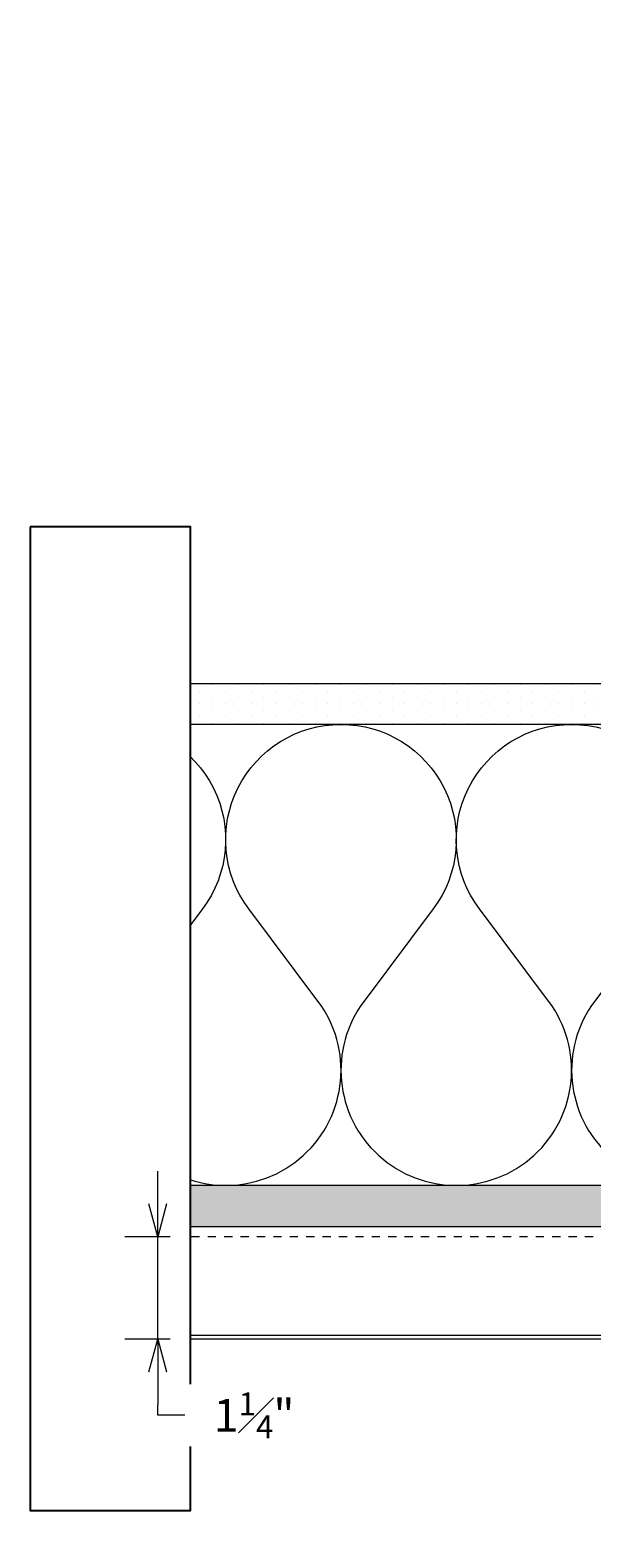
# Model space of a CAD drawing. Units: inches. Extents: x -16.2 to 44.4, y -32.6 to 0.6.
# Drawn here: x -16.2 to -9.4, y -19.2 to -0.8 of the extents above; entities that cross this region are included whole.
import ezdxf

# ---------------------------------------------------------------- set-up
doc = ezdxf.new("R2010")
doc.units = ezdxf.units.IN
doc.header["$LTSCALE"] = 0.25
doc.header["$MEASUREMENT"] = 0
doc.linetypes.add('HIDDEN', pattern=[0.375, 0.25, -0.125])
doc.layers.get('Defpoints').update_dxf_attribs({"color": 3})
for name, color, linetype, lineweight in [('nsm-Det-By_Others', 8, 'Continuous', 0), ('nsm-Det-Dimensions', 51, 'Continuous', 9), ('nsm-Det-Obj_01_Panels', 1, 'Continuous', 20)]:
    doc.layers.add(name, color=color, linetype=linetype, lineweight=lineweight)
doc.layers.add('nsm-Det-Const.', color=86, linetype='Continuous', plot=False)
doc.styles.add('Anno - NSSM - Standard', font='arial.ttf', dxfattribs={"height": 0.1})
doc.dimstyles.new('Anno - NSSM - Standard', dxfattribs={"dimtxt": 0.1, "dimasz": 0.1, "dimexe": 0.1, "dimexo": 0.0625, "dimgap": 0.09, "dimtad": 0, "dimtih": 1, "dimtoh": 1, "dimdec": 4, "dimzin": 3, "dimdsep": 46, "dimlunit": 4, "dimtxsty": 'Anno - NSSM - Standard', "dimblk": 'OPEN30', "dimcen": 0.1, "dimclrd": 51, "dimclre": 51, "dimadec": 0, "dimazin": 0, "dimtfac": 0.7, "dimtdec": 4, "dimtmove": 1, "dimatfit": 2, "dimfxl": 1, "dimtfill": 1, "dimtfillclr": 11, "dimfrac": 1, "dimtolj": 1, "dimtzin": 0, "dimlwd": 0, "dimlwe": 0, "dimarcsym": 0})

# ---------------------------------------------------------------- blocks, each defined once
blk = doc.blocks.new('*U12')
h = blk.add_hatch()
h.set_pattern_fill('DOTS', color=256, scale=2.5, style=0)
h.set_pattern_definition([(0, (0.06927, -1.19862), (0.078125, 0.15625), [0, -0.15625])])
h.paths.add_polyline_path([(0.5, 7.937), (0, 7.937), (0, 0), (0.5, 0)])
blk.add_lwpolyline([(0, 7.937), (0.5, 7.937), (0.5, 0), (0, 0)], close=True)
blk = doc.blocks.new('*U9')
for points in [[(0, 8.438, 0.618034), (2.25, 7.313), (3.375, 8.156, -2), (3.375, 5.906), (2.25, 6.75, 0.618034), (0, 5.625)], [(0, 5.625, 0.618034), (2.25, 4.5), (3.375, 5.344, -2), (3.375, 3.094), (2.25, 3.938, 0.618034), (0, 2.813)], [(0, 2.813, 0.618034), (2.25, 1.687), (3.375, 2.531, -2), (3.375, 0.281), (2.25, 1.125, 0.618034), (0, 0)]]:
    blk.add_lwpolyline(points, format="xyb")
blk = doc.blocks.new('*U11')
h = blk.add_hatch()
h.set_pattern_fill('PLYWOOD', color=256, scale=1.3, angle=90, style=0)
h.set_pattern_definition([(90, (0.06927, 4.92638), (-0.13, 8e-18), [1.3]), (135, (0.06927, 4.926385), (2e-17, 0.13), [0.1838478, -0.1838478]), (45, (0.06927, 4.926385), (4e-17, 0.13), [0.1838478, -0.1838478])])
h.paths.add_polyline_path([(0, 0), (0.5, 0), (0.5, 14.063), (0, 14.063)])
blk.add_lwpolyline([(0, 0), (0.5, 0), (0.5, 14.063), (0, 14.063)], close=True)
blk = doc.blocks.new('*U16')
blk.add_lwpolyline([(0.562, -2.775), (0.535, -2.733), (0.237, -2.932), (0.237, -1.7), (1.387, -1.7, 0.414214), (1.437, -1.65), (1.437, 8.268, 0.414214), (1.387, 8.318), (0.287, 8.318, 0.414214), (0.237, 8.268), (0.237, 7.818), (0.287, 7.818), (0.287, 8.268), (1.387, 8.268), (1.387, -1.65), (0.237, -1.65, 0.414214), (0.187, -1.7), (0.187, -2.932, 0.599022), (0.265, -2.973)], format="xyb", close=True)
blk = doc.blocks.new('*U6')
blk.add_wipeout([(12, 4), (12, 2.045), (0, 2.045), (0, 4)])
at = {"layer": 'Defpoints', "transparency": 33554457}
blk.add_lwpolyline([(0, 4), (12, 4), (12, 2.045), (0, 2.045)], close=True, dxfattribs=at)
blk = doc.blocks.new('_Open30')
at = {"color": 0, "linetype": 'ByBlock', "lineweight": -2}
for p, q in [((-1, 0.268), (0, 0)), ((0, 0), (-1, -0.268)), ((0, 0), (-1, 0))]:
    blk.add_line(p, q, dxfattribs=at)
blk = doc.blocks.new('*D34')
at = {"layer": 'Defpoints', "color": 0, "transparency": 16777216}
for p in [(-14.281, -16.804), (-5.241, -16.804), (-14.281, -21.048)]:
    blk.add_point(p, dxfattribs=at)
at = {"layer": 'nsm-Det-Dimensions', "color": 51, "lineweight": 0, "transparency": 16777216}
for p, q in [((-5.241, -17.054), (-5.241, -21.448)), ((-13.881, -21.048), (-12.192, -21.048)), ((-5.641, -21.048), (-7.329, -21.048))]:
    blk.add_line(p, q, dxfattribs=at)
at = {"layer": 'nsm-Det-Dimensions', "color": 51, "lineweight": 0, "transparency": 16777216, "xscale": 0.4, "yscale": 0.4, "zscale": 0.4, "rotation": 180}
blk.add_blockref('_Open30', (-14.281, -21.048), dxfattribs=at)
at = {"layer": 'nsm-Det-Dimensions', "color": 51, "lineweight": 0, "transparency": 16777216, "xscale": 0.4, "yscale": 0.4, "zscale": 0.4}
blk.add_blockref('_Open30', (-5.241, -21.048), dxfattribs=at)
at = {"layer": 'nsm-Det-Dimensions', "color": 0, "transparency": 16777216, "insert": (-9.761, -21.048), "char_height": 0.4, "attachment_point": 5, "style": 'Anno - NSSM - Standard', "bg_fill": 3, "box_fill_scale": 1.25, "bg_fill_color": 256, "bg_fill_true_color": 13158600, "bg_fill_transparency": 0}
blk.add_mtext('\\A1;Panel Dimension', dxfattribs=at)
blk = doc.blocks.new('*D36')
at = {"layer": 'Defpoints', "color": 0, "transparency": 16777216}
for p in [(-14.681, -15.554), (-14.281, -15.554), (-14.281, -16.804)]:
    blk.add_point(p, dxfattribs=at)
at = {"layer": 'nsm-Det-Dimensions', "color": 51, "lineweight": 0, "transparency": 16777216}
for p, q in [((-14.681, -15.154), (-14.681, -14.754)), ((-14.531, -15.554), (-15.081, -15.554)), ((-14.681, -16.804), (-14.681, -15.554)), ((-14.531, -16.804), (-15.081, -16.804)), ((-14.681, -17.204), (-14.681, -17.604)), ((-14.681, -17.733), (-14.681, -17.604)), ((-14.281, -17.733), (-14.681, -17.733))]:
    blk.add_line(p, q, dxfattribs=at)
at = {"layer": 'nsm-Det-Dimensions', "color": 51, "lineweight": 0, "transparency": 16777216, "xscale": 0.4, "yscale": 0.4, "zscale": 0.4}
for p, rotation in [((-14.681, -15.554), 270), ((-14.681, -16.804), 90)]:
    blk.add_blockref('_Open30', p, dxfattribs=dict(at, rotation=rotation))
at = {"layer": 'nsm-Det-Dimensions', "color": 0, "transparency": 16777216, "insert": (-13.505, -17.733), "char_height": 0.4, "attachment_point": 5, "style": 'Anno - NSSM - Standard', "bg_fill": 3, "box_fill_scale": 1.25, "bg_fill_color": 256, "bg_fill_true_color": 13158600, "bg_fill_transparency": 0}
blk.add_mtext('\\A1;1{\\H0.700000x;\\S1#4;}"', dxfattribs=at)

msp = doc.modelspace()

# ---------------------------------------------------------------- linework, layer by layer
at = {"layer": 'nsm-Det-By_Others', "linetype": 'HIDDEN', "lineweight": 0}
msp.add_lwpolyline([(-0.57097, -0.83494), (-0.57097, -15.55402), (-15.25847, -15.55402)], dxfattribs=at)
at = {"layer": 'nsm-Det-Const.', "linetype": 'HIDDEN', "lineweight": 0}
msp.add_lwpolyline([(-0.57097, -0.83494), (-0.57097, -15.55402), (-15.25847, -15.55402)], dxfattribs=at)

# ---------------------------------------------------------------- block references
at = {"layer": 'nsm-Det-By_Others', "rotation": 270}
for name, p in [('*U12', (-15.25847, -8.80402)), ('*U11', (-15.25847, -14.92902))]:
    msp.add_blockref(name, p, dxfattribs=at)
at = {"layer": 'nsm-Det-By_Others', "xscale": -1, "rotation": 90}
msp.add_blockref('*U9', (-6.82097, -9.30402), dxfattribs=at)
at = {"layer": 'nsm-Det-Obj_01_Panels', "xscale": -1, "rotation": 90.00000000000031}
msp.add_blockref('*U16', (-6.94091, -15.36652), dxfattribs=at)

# ---------------------------------------------------------------- next in the draw order: block references
at = {"xscale": -1, "rotation": 90}
msp.add_blockref('*U6', (-12.23621, -6.8951), dxfattribs=at)

# ---------------------------------------------------------------- next in the draw order: dimensions: what is measured, and where the dimension line sits
at = {"layer": 'nsm-Det-Dimensions'}
dim = msp.add_linear_dim(base=(-14.28073, -21.04843), p1=(-5.24091, -16.80402), p2=(-14.28073, -16.80402), angle=180, text='Panel Dimension', dimstyle='Anno - NSSM - Standard', override={"dimblk1": 'Open30', "dimblk2": 'Open30', "dimsah": 1, "dimse2": 1}, dxfattribs=at)
dim.commit()
dim.dimension.update_dxf_attribs({"geometry": '*D34', "text_midpoint": (-9.76082, -21.04843)})

# ---------------------------------------------------------------- next in the draw order: dimensions: what is measured, and where the dimension line sits
dim = msp.add_linear_dim(base=(-14.68084, -15.55402), p1=(-14.28073, -16.80402), p2=(-14.28073, -15.55402), angle=90, dimstyle='Anno - NSSM - Standard', dxfattribs=at)
dim.commit()
dim.dimension.update_dxf_attribs({"geometry": '*D36', "text_midpoint": (-14.11552, -17.73272), "dimtype": 160})

doc.saveas('drawing.dxf')
